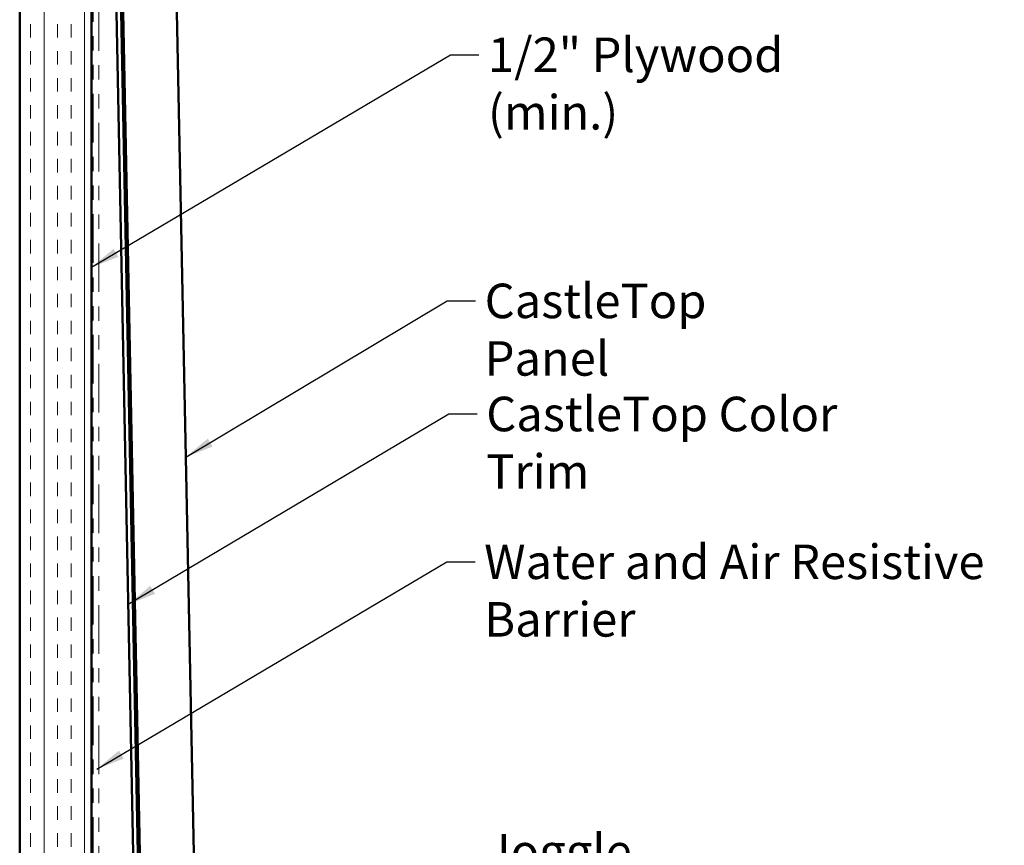
# Model space of a CAD drawing. Units: inches. Extents: x 0.6 to 33.4, y 0.6 to 21.4.
# Drawn here: x 14.5 to 21.3, y 11.1 to 16.8 of the extents above; entities that cross this region are included whole.
import ezdxf

# ---------------------------------------------------------------- set-up
doc = ezdxf.new("R2010")
doc.units = ezdxf.units.IN
doc.header["$LTSCALE"] = 2
doc.header["$MEASUREMENT"] = 0
doc.linetypes.add('DOUBLE_DASH_CHAIN', pattern=[1.2403, 0.6614, -0.0827, 0.1654, -0.0827, 0.1654, -0.0827])
for name, color, linetype, lineweight in [('Hatch (ANSI)', 7, 'Continuous', 18), ('Symbol (ANSI)', 7, 'Continuous', 25), ('Visible (ANSI)', 7, 'Continuous', 50)]:
    doc.layers.add(name, color=color, linetype=linetype, lineweight=lineweight)
doc.styles.add('Note Text (ANSI)', font='tahoma.ttf')
doc.dimstyles.new('Default (ANSI)$7', dxfattribs={"dimscale": 2, "dimtxt": 0.12, "dimasz": 0.098425, "dimexe": 0.125, "dimexo": 0.0625, "dimgap": 0.031496, "dimtad": 0, "dimtih": 1, "dimtoh": 1, "dimrnd": 1e-08, "dimzin": 4, "dimdsep": 46, "dimtxsty": 'Note Text (ANSI)', "dimcen": 0.09, "dimdle": 0.393701, "dimclrd": 256, "dimclre": 256, "dimclrt": 256, "dimadec": 0, "dimazin": 1, "dimtfac": 1, "dimtofl": 0, "dimtmove": 0, "dimatfit": 3, "dimfxl": 1, "dimtolj": 1, "dimtzin": 4, "dimlwd": -1, "dimlwe": -1, "dimarcsym": 0})

msp = doc.modelspace()

# ---------------------------------------------------------------- hatches: boundary and pattern name
at = {"layer": 'Hatch (ANSI)', "true_color": 0x804000}
h = msp.add_hatch(dxfattribs=at)
h.set_pattern_fill('INSUL', color=36, scale=0.75, angle=90, style=0)
h.paths.add_polyline_path([(14.955281, 20.487983), (14.955281, 6.537775), (14.455281, 6.537775), (14.455281, 20.487983)])

# ---------------------------------------------------------------- linework, layer by layer
at = {"layer": 'Visible (ANSI)', "color": 36, "true_color": 0x804000}
for p, q in [((14.455281, 6.537775), (14.455281, 20.487983)), ((14.955281, 6.537775), (14.955281, 20.487983))]:
    msp.add_line(p, q, dxfattribs=at)
at = {"layer": 'Visible (ANSI)', "color": 30, "linetype": 'DOUBLE_DASH_CHAIN', "lineweight": 18, "ltscale": 0.255624, "true_color": 0xff8000}
for p, q in [((14.965281, 20.487983), (14.965281, 6.537775)), ((15.005281, 6.537775), (15.005281, 20.487983))]:
    msp.add_line(p, q, dxfattribs=at)
at = {"layer": 'Visible (ANSI)', "color": 1, "true_color": 0xff0000}
for p, q in [((15.057897, 20.487983), (15.285888, 8.905621)), ((15.317882, 8.906251), (15.089903, 20.487983))]:
    msp.add_line(p, q, dxfattribs=at)
at = {"layer": 'Visible (ANSI)', "color": 5, "true_color": 0x0000ff}
for p, q in [((15.530793, 17.755279), (15.697601, 9.381941)), ((15.331997, 8.906564), (15.161992, 17.440371))]:
    msp.add_line(p, q, dxfattribs=at)

# ---------------------------------------------------------------- texts
at = {"layer": 'Symbol (ANSI)', "char_height": 0.24, "attachment_point": 1, "style": 'Note Text (ANSI)'}
for s, insert, width in [('{1/2" Plywood (min.)}', (17.710613, 16.688118), 2.92181518), ('{CastleTop Panel}', (17.687617, 14.977271), 2.32414918), ('{CastleTop Color Trim}', (17.69845, 14.191036), 3.05406803), ('{Water and Air Resistive Barrier}', (17.684109, 13.163468), 4.46489477), ('{Joggle Cleat}', (17.692902, 11.150602), 1.76479741)]:
    msp.add_mtext(s, dxfattribs=dict(at, insert=insert, width=width))

# ---------------------------------------------------------------- leaders
at = {"layer": 'Symbol (ANSI)', "annotation_type": 0, "has_hookline": 1, "hookline_direction": 0}
for points, text_width in [([(14.955281, 15.090977), (17.450771, 16.568118), (17.647621, 16.568118)], 2.868717), ([(15.610155, 13.771499), (17.427775, 14.857271), (17.624625, 14.857271)], 2.291363), ([(15.210251, 12.748125), (17.438607, 14.071036), (17.635458, 14.071036)], 3.023452), ([(14.99261, 11.603182), (17.424267, 13.043468), (17.621117, 13.043468)], 4.459584)]:
    msp.add_leader(points, dimstyle='Default (ANSI)$7', override={"dimtad": 0}, dxfattribs=dict(at, text_width=text_width))

doc.saveas('drawing.dxf')
